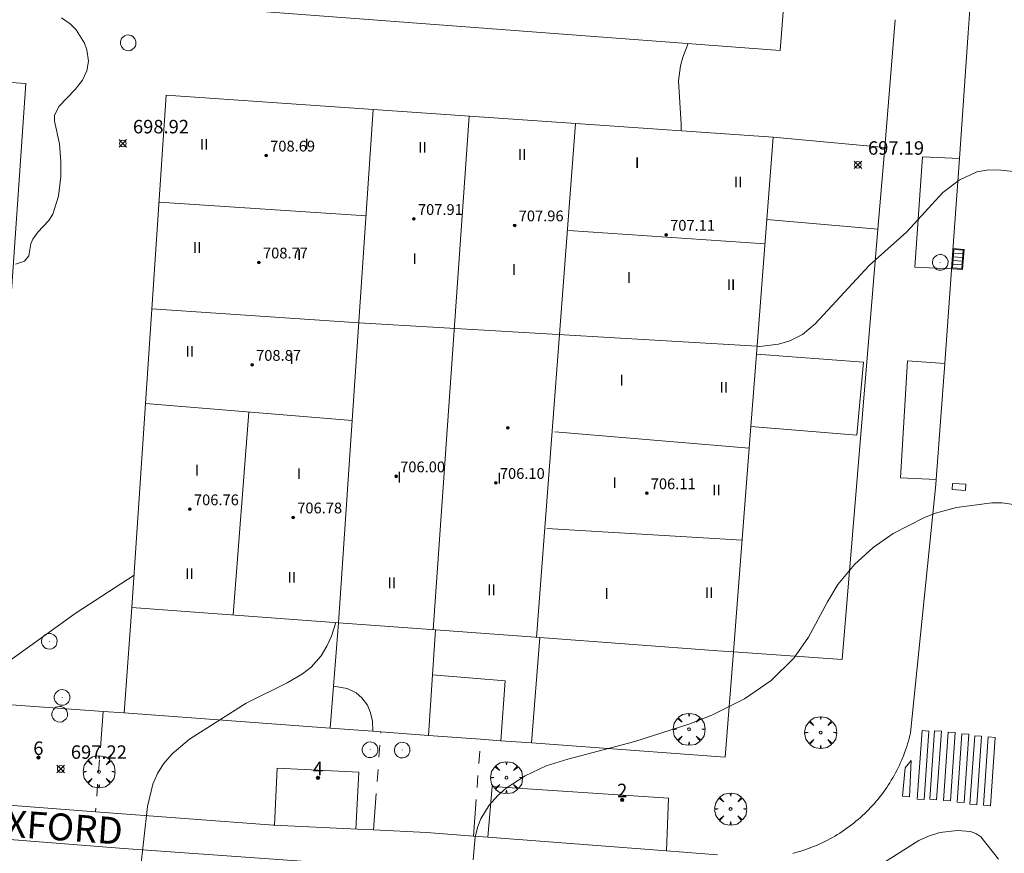
# Model space of a CAD drawing. Units: millimetres. Extents: x 423999 to 425003, y 4483499 to 4484001.
# Drawn here: x 424714 to 424787, y 4483670 to 4483732 of the extents above; entities that cross this region are included whole.
import ezdxf

# ---------------------------------------------------------------- set-up
doc = ezdxf.new("R2010")
doc.units = ezdxf.units.MM
doc.header["$MEASUREMENT"] = 0
doc.linetypes.add('VADO', pattern=[9.01, 2.71, -0.9, 0.9, -0.9, 0.9, -0.9, 0.9, -0.9])
doc.layers.get('0').update_dxf_attribs({"lineweight": 9})
for name, color, linetype, lineweight in [('f012003p_num_plantas', 252, 'Continuous', 9), ('f022001p_portal', 7, 'Continuous', 9), ('f022001p_portal_texto', 7, 'Continuous', 9), ('f030042l_viaurbana_texto', 7, 'Continuous', 9), ('f031026l_pinturavial', 253, 'Continuous', 9), ('f050002l_curvanivel_cgn', 23, 'Continuous', 9), ('f050002l_curvanivel_mae', 213, 'Continuous', 9), ('f050008p_puntocotaterreno', 7, 'Continuous', 9), ('f050009p_puntocotaconstruccionelevada', 211, 'Continuous', 9), ('f061013p_arbol', 91, 'Continuous', 9), ('f070045l_muro_tap', 11, 'MURO2', 9), ('f070056l_edificacion_med', 221, 'Continuous', 9), ('f070056s_edificacion_edi', 240, 'Continuous', 9), ('f070057s_edificacionligera', 11, 'Continuous', 9), ('f070058l_elementoconstruido_bordillo', 30, 'Continuous', 9), ('f071045l_vado', 30, 'VADO', 9), ('f081051p_bolardo', 7, 'Continuous', 9), ('f081058p_imbornal', 7, 'Continuous', 9), ('f081065p_registro_circular', 7, 'Continuous', 9)]:
    doc.layers.add(name, color=color, linetype=linetype, lineweight=lineweight)
doc.styles.add('ROMANS', font='romans.shx')
doc.styles.get("Standard").update_dxf_attribs({"font": 'arial.ttf'})
doc.styles.add('Style-s7210005_h', font='txt')
doc.linetypes.add('MURO2', pattern='A,3.1e-05,[1,muro2.shx,S=1,R=0,X=0,Y=0],-3.058844', length=3.058875)

# ---------------------------------------------------------------- blocks, each defined once
blk = doc.blocks.new('punto_cota')
at = {"layer": 'f050008p_puntocotaterreno'}
for points in [[(0, 0), (-0.283, 0.283)], [(0, 0), (-0.283, -0.283)], [(0, 0), (0.283, 0.283)], [(0, 0), (0.283, -0.283)]]:
    blk.add_lwpolyline(points, dxfattribs=at)
blk.add_circle((0, 0), 0.25, dxfattribs=at)
blk = doc.blocks.new('punto_cota_construccion_elevada')
at = {"layer": 'f050009p_puntocotaconstruccionelevada'}
h = blk.add_hatch(color=256, dxfattribs=at)
h.dxf.hatch_style = 1
edge = h.paths.add_edge_path()
edge.add_arc((0, 0), 0.1, 0, 360)
blk.add_circle((0, 0), 0.1, dxfattribs=at)
blk = doc.blocks.new('arbol')
at = {"color": 0, "linetype": 'Continuous', "lineweight": 0, "flags": 128}
for points in [[(0.96, 0.012), (1.2, 0.036), (1.128, 0.468), (0.888, 0.804), (0.528, 0.528), (0.816, 0.876), (0.48, 1.104), (0.048, 1.176), (0.012, 0.96), (-0.048, 1.176), (-0.48, 1.104), (-0.816, 0.876), (-0.504, 0.528), (-0.864, 0.804), (-1.104, 0.468), (-1.188, 0.036), (-0.936, 0.012)], [(-0.936, 0.012), (-1.188, -0.048), (-1.104, -0.48), (-0.864, -0.804), (-0.504, -0.504), (-0.816, -0.876), (-0.48, -1.116)], [(-0.48, -1.116), (-0.048, -1.188), (0.012, -0.936), (0.048, -1.188), (0.48, -1.116), (0.816, -0.876), (0.528, -0.504), (0.888, -0.804), (1.128, -0.48), (1.2, -0.048), (0.96, 0.012)]]:
    blk.add_lwpolyline(points, dxfattribs=at)
at = {"color": 0, "linetype": 'Continuous', "lineweight": 0, "extrusion": (0, 0, -1)}
for start, end in [(180.0229, 7.59464), (7.22334, 180.0229)]:
    blk.add_arc((0, 0), 0.104, start, end, dxfattribs=at)
blk = doc.blocks.new('B129')
at = {"layer": 'f081065p_registro_circular'}
for points in [[(0, 0.591, 0), (0.102, 0.575, 0), (0.22, 0.543, 0), (0.331, 0.48, 0), (0.496, 0.307, 0), (0.575, 0.094, 0), (0.567, -0.134, 0), (0.528, -0.236, 0), (0.472, -0.346, 0), (0.291, -0.496, 0), (0.189, -0.559, 0), (0.071, -0.583, 0), (-0.142, -0.567, 0), (-0.26, -0.52, 0), (-0.354, -0.465, 0), (-0.512, -0.283, 0), (-0.559, -0.181, 0), (-0.583, -0.063, 0), (-0.583, 0.047, 0), (-0.559, 0.165, 0), (-0.52, 0.268, 0), (-0.449, 0.362, 0), (-0.276, 0.52, 0), (-0.157, 0.567, 0), (0, 0.591, 0)], [(0, 0.008, 0), (0, 0, 0), (0, 0.008, 0)]]:
    blk.add_polyline3d(points, dxfattribs=at)
blk = doc.blocks.new('imbornal_izq')
at = {"layer": 'f081051p_bolardo'}
h = blk.add_hatch(color=256, dxfattribs=at)
h.dxf.hatch_style = 1
h.paths.add_polyline_path([(0, 0), (0, -0.821), (1.499, -0.821), (1.499, 0)])
h.paths.add_polyline_path([(1.434, -0.065), (1.434, -0.756), (0.065, -0.756), (0.065, -0.065)], flags=16)
for p, q in [((0, 0), (1.499, 0)), ((0, -0.821), (0, 0)), ((1.499, 0), (1.499, -0.821)), ((1.499, -0.821), (0, -0.821))]:
    blk.add_line(p, q, dxfattribs=at)
blk.add_lwpolyline([(0.065, -0.065), (1.434, -0.065), (1.434, -0.756), (0.065, -0.756)], close=True, dxfattribs=at)
for points in [[(0.339, -0.065), (0.339, -0.756)], [(0.612, -0.065), (0.612, -0.756)], [(0.886, -0.065), (0.886, -0.756)], [(1.16, -0.065), (1.16, -0.756)]]:
    blk.add_lwpolyline(points, dxfattribs=at)
for p in [(0.339, -0.065), (0.612, -0.065), (0.886, -0.065), (1.16, -0.065)]:
    blk.add_point(p, dxfattribs=at)
blk = doc.blocks.new('portal_catastro')
at = {"layer": 'f022001p_portal'}
h = blk.add_hatch(color=256, dxfattribs=at)
h.dxf.hatch_style = 1
edge = h.paths.add_edge_path()
edge.add_arc((0, 0), 0.125, 0, 360)
blk.add_circle((0, 0), 0.125, dxfattribs=at)

msp = doc.modelspace()

# ---------------------------------------------------------------- linework, layer by layer
at = {"layer": 'f031026l_pinturavial'}
for points in [[(424782.888, 4483697.192, 0), (424783.887, 4483697.129, 0), (424783.858, 4483696.672, 0), (424782.859, 4483696.735, 0), (424782.888, 4483697.192, 0)], [(424781.141, 4483678.793, 0), (424780.785, 4483673.715, 695.043), (424780.275, 4483673.75, 695.043), (424780.631, 4483678.829, 0), (424781.141, 4483678.793, 0)], [(424782.062, 4483678.781, 0), (424781.706, 4483673.703, 695.043), (424781.196, 4483673.739, 695.043), (424781.552, 4483678.817, 0), (424782.062, 4483678.781, 0)], [(424783.086, 4483678.692, 0), (424782.73, 4483673.613, 695.043), (424782.221, 4483673.649, 695.043), (424782.577, 4483678.727, 0), (424783.086, 4483678.692, 0)], [(424784.099, 4483678.568, 0), (424783.743, 4483673.489, 695.043), (424783.234, 4483673.525, 695.043), (424783.59, 4483678.604, 0), (424784.099, 4483678.568, 0)], [(424785.044, 4483678.409, 0), (424784.688, 4483673.331, 695.043), (424784.179, 4483673.366, 695.043), (424784.535, 4483678.445, 0), (424785.044, 4483678.409, 0)], [(424786.057, 4483678.331, 0), (424785.701, 4483673.252, 695.386), (424785.191, 4483673.288, 695.386), (424785.547, 4483678.366, 0), (424786.057, 4483678.331, 0)], [(424779.83, 4483676.604, 695.043), (424779.687, 4483673.906, 695.043), (424779.187, 4483673.968, 695.043), (424779.378, 4483676.077, 695.043), (424779.83, 4483676.604, 695.043)], [(424669.587, 4483674.044, 698.943), (424684.429, 4483672.844, 698.493), (424705.332, 4483671.334, 697.593), (424721.349, 4483670.081, 696.993), (424744.289, 4483668.437, 696.093), (424747.004, 4483668.199, 696.093)]]:
    msp.add_polyline3d(points, dxfattribs=at)
at = {"layer": 'f050002l_curvanivel_cgn'}
for points in [[(424713.329, 4483713.469, 699), (424713.995, 4483713.7, 699), (424714.312, 4483714.1, 699), (424714.456, 4483714.982, 699), (424714.608, 4483715.343, 699), (424714.972, 4483715.854, 699), (424715.794, 4483716.732, 699), (424716.098, 4483717.191, 699), (424716.52, 4483718.535, 699), (424716.678, 4483719.98, 699), (424716.683, 4483721.108, 699), (424716.574, 4483722.406, 699), (424716.205, 4483724.099, 699), (424716.214, 4483724.52, 699), (424716.526, 4483725.199, 699), (424717.751, 4483726.457, 699), (424718.295, 4483727.142, 699), (424718.617, 4483727.848, 699), (424718.728, 4483728.558, 699), (424718.614, 4483729.402, 699), (424718.428, 4483729.898, 699), (424717.817, 4483730.874, 699), (424717.388, 4483731.321, 699), (424716.733, 4483731.778, 699)], [(424762.737, 4483723.386, 698), (424762.75, 4483723.887, 698), (424762.552, 4483727.092, 698), (424762.703, 4483728.204, 698), (424762.871, 4483728.848, 698), (424763.262, 4483729.863, 698)], [(424768.377, 4483707.331, 697), (424769.973, 4483707.537, 697), (424770.821, 4483707.796, 697), (424771.741, 4483708.26, 697), (424772.701, 4483709.036, 697), (424776.692, 4483713.386, 697), (424779.503, 4483715.876, 697), (424782.16, 4483718.795, 697), (424783.386, 4483719.717, 697), (424784.7, 4483720.326, 697), (424785.587, 4483720.493, 697), (424786.493, 4483720.468, 697), (424788.996, 4483720.195, 697)], [(424747.3, 4483669.24, 696), (424747.454, 4483670.933, 696), (424747.646, 4483671.721, 696), (424747.865, 4483672.274, 696), (424748.493, 4483673.293, 696), (424749.142, 4483674.024, 696), (424749.76, 4483674.559, 696), (424751.166, 4483675.475, 696), (424752.724, 4483676.206, 696), (424754.327, 4483676.722, 696), (424759.304, 4483678.026, 696), (424763.379, 4483679.33, 696), (424765.025, 4483679.976, 696), (424767.435, 4483681.197, 696), (424769.416, 4483682.561, 696), (424771.106, 4483684.224, 696), (424772.197, 4483685.767, 696), (424773.602, 4483688.392, 696), (424774.384, 4483689.679, 696), (424775.616, 4483691.172, 696), (424776.995, 4483692.437, 696), (424778.474, 4483693.486, 696), (424780.814, 4483694.668, 696), (424781.629, 4483694.973, 696), (424783.181, 4483695.397, 696), (424785.797, 4483695.743, 696), (424786.565, 4483695.742, 696), (424787.413, 4483695.618, 696)], [(424711.976, 4483683.389, 698), (424717.824, 4483687.578, 698), (424722.118, 4483690.374, 698)], [(424713.986, 4483660.598, 697), (424716.459, 4483661.068, 697), (424718.222, 4483661.55, 697), (424719.848, 4483662.167, 697), (424721.145, 4483662.916, 697), (424721.595, 4483663.321, 697), (424722.189, 4483664.197, 697), (424722.508, 4483665.391, 697), (424722.569, 4483668.343, 697), (424723.113, 4483673.197, 697), (424723.524, 4483674.867, 697), (424723.865, 4483675.646, 697), (424724.309, 4483676.365, 697), (424724.942, 4483677.115, 697), (424726.232, 4483678.209, 697), (424730.439, 4483680.863, 697), (424733.494, 4483682.376, 697), (424734.632, 4483683.043, 697), (424735.266, 4483683.552, 697), (424736.018, 4483684.399, 697), (424736.445, 4483685.095, 697), (424736.789, 4483685.853, 697), (424737.093, 4483686.86, 697)]]:
    msp.add_polyline3d(points, dxfattribs=at)
at = {"layer": 'f050002l_curvanivel_mae'}
msp.add_polyline3d([(424775.758, 4483667.742, 695), (424780.387, 4483670.665, 695), (424781.117, 4483671.004, 695), (424781.945, 4483671.256, 695), (424783.267, 4483671.41, 695), (424784.228, 4483671.335, 695), (424784.632, 4483671.188, 695), (424784.983, 4483670.931, 695), (424786.309, 4483669.286, 695)], dxfattribs=at)
at = {"layer": 'f070045l_muro_tap'}
msp.add_line((424752.25, 4483685.741, 696.908), (424751.626, 4483677.915, 697.199), dxfattribs=at)
msp.add_polyline3d([(424737.297, 4483686.837, 697.862), (424736.925, 4483682.137, 697.773), (424736.679, 4483679.018, 697.713)], dxfattribs=at)
at = {"layer": 'f070056l_edificacion_med'}
for p, q in [((424739.878, 4483724.967, 698.569), (424737.297, 4483686.837, 697.862)), ((424747.008, 4483724.477, 698.569), (424744.317, 4483686.327, 697.252)), ((424754.898, 4483723.927, 698.507), (424752.007, 4483685.757, 696.717)), ((424723.976, 4483718.095, 698.99), (424739.343, 4483717.058, 698.569)), ((424754.366, 4483715.984, 698.507), (424768.971, 4483714.998, 698.164)), ((424723.443, 4483710.152, 699.036), (424738.805, 4483709.116, 698.936)), ((424738.805, 4483709.116, 698.936), (424768.382, 4483707.395, 697.718)), ((424738.314, 4483701.856, 698.776), (424722.968, 4483703.127, 698.992)), ((424730.641, 4483702.492, 698.776), (424729.485, 4483687.421, 697.862)), ((424767.794, 4483699.821, 696.962), (424753.358, 4483701.017, 697.466)), ((424752.775, 4483693.847, 696.717), (424767.263, 4483692.969, 696.398))]:
    msp.add_line(p, q, dxfattribs=at)
at = {"layer": 'f070056s_edificacion_edi'}
for points in [[(424770.085, 4483729.349, 698.163), (424725.378, 4483732.715, 698.962), (424724.958, 4483732.747, 698.97), (424725.377, 4483738.359, 698.435), (424726.218, 4483749.607, 697.362), (424771.392, 4483746.205, 699.249)], [(424711.427, 4483688.867, 698.666), (424696.718, 4483689.874, 699.29), (424681.801, 4483690.896, 699.923), (424666.147, 4483691.967, 700.587), (424669.238, 4483729.978, 700.898), (424714.088, 4483726.887, 699.482)], [(424766.62, 4483684.681, 696.273), (424765.454, 4483684.767, 696.327), (424752.25, 4483685.741, 696.908), (424744.5, 4483686.313, 697.248), (424737.298, 4483686.845, 697.565), (424721.957, 4483687.977, 698.24), (424724.508, 4483726.037, 698.97), (424769.585, 4483722.911, 697.455), (424769.112, 4483716.806, 697.266), (424768.335, 4483706.796, 696.957), (424767.919, 4483701.434, 696.791), (424766.646, 4483685.012, 696.283)]]:
    msp.add_polyline3d(points, close=True, dxfattribs=at)
at = {"layer": 'f070057s_edificacionligera'}
for points in [[(424769.585, 4483722.911, 697.455), (424777.852, 4483722.157, 694.49), (424777.348, 4483716.083, 694.49), (424769.112, 4483716.806, 697.266)], [(424768.335, 4483706.796, 696.957), (424776.286, 4483706.192, 696.957), (424775.773, 4483700.786, 696.957), (424767.919, 4483701.434, 696.791)]]:
    msp.add_polyline3d(points, close=True, dxfattribs=at)
at = {"layer": 'f070058l_elementoconstruido_bordillo'}
for p, q in [((424783.401, 4483721.33, 697.05), (424782.819, 4483713.121, 696.74)), ((424782.307, 4483706.106, 696.44), (424781.678, 4483697.484, 696.1)), ((424761.663, 4483669.893, 695.46), (424748.392, 4483670.919, 695.79))]:
    msp.add_line(p, q, dxfattribs=at)
for points in [[(424785.662, 4483752.561, 698.37), (424784.876, 4483742.119, 698.05), (424784.063, 4483730.674, 697.44), (424783.401, 4483721.33, 697.05)], [(424766.62, 4483684.681, 696.26), (424774.693, 4483684.108, 695.98), (424777.348, 4483716.083, 697.11), (424777.852, 4483722.157, 697.22), (424778.64, 4483731.639, 697.54)], [(424721.38, 4483680.147, 697.12), (424719.823, 4483680.257, 697.45), (424713.355, 4483680.712, 697.75), (424703.953, 4483681.374, 698.04), (424698.981, 4483681.724, 698.25), (424696.181, 4483681.921, 698.39), (424690.748, 4483682.304, 698.59), (424685.742, 4483682.656, 698.79), (424681.193, 4483682.976, 698.99), (424661.829, 4483684.339, 699.89), (424658.624, 4483687.469, 700.07), (424661.542, 4483730.666, 700.62)], [(424782.819, 4483713.121, 696.74), (424780.099, 4483713.252, 696.84), (424780.65, 4483721.455, 697.11), (424783.401, 4483721.33, 697.05)], [(424782.819, 4483713.121, 696.74), (424782.814, 4483713.049, 696.74), (424782.307, 4483706.106, 696.44)], [(424782.307, 4483706.106, 696.44), (424779.553, 4483706.294, 696.55), (424779.021, 4483697.617, 696.27), (424781.678, 4483697.484, 696.1)], [(424781.678, 4483697.484, 696.1), (424781.651, 4483697.112, 696.05), (424779.768, 4483678.671, 695.13), (424779.719, 4483678.464, 695.13), (424779.666, 4483678.258, 695.13), (424779.61, 4483678.053, 695.13), (424779.55, 4483677.85, 695.19), (424779.487, 4483677.647, 695.19), (424779.42, 4483677.445, 695.19), (424779.349, 4483677.245, 695.19), (424779.275, 4483677.046, 695.19), (424779.197, 4483676.848, 695.19), (424779.116, 4483676.652, 695.19), (424779.032, 4483676.457, 695.19), (424778.943, 4483676.264, 695.19), (424778.852, 4483676.072, 695.19), (424778.757, 4483675.882, 695.19), (424778.659, 4483675.694, 695.09), (424778.557, 4483675.508, 695.09), (424778.452, 4483675.323, 695.09), (424778.344, 4483675.14, 695.09), (424778.233, 4483674.959, 695.09), (424778.119, 4483674.78, 695.09), (424778.001, 4483674.603, 695.09), (424777.88, 4483674.429, 695.09), (424777.756, 4483674.256, 695.14), (424777.629, 4483674.086, 695.14), (424777.499, 4483673.918, 695.14), (424777.367, 4483673.752, 695.14), (424777.231, 4483673.589, 695.14), (424777.092, 4483673.428, 695.11), (424776.951, 4483673.269, 695.11), (424776.806, 4483673.113, 695.22), (424776.659, 4483672.96, 695.22), (424776.51, 4483672.809, 695.12), (424776.357, 4483672.661, 695.12), (424776.202, 4483672.516, 695.12), (424776.045, 4483672.374, 695.12), (424775.885, 4483672.234, 695.12), (424775.722, 4483672.097, 695.11), (424775.557, 4483671.963, 695.11), (424775.39, 4483671.832, 695.11), (424775.221, 4483671.704, 695.13), (424775.049, 4483671.579, 695.13), (424774.875, 4483671.457, 695.13), (424774.699, 4483671.339, 695.13), (424774.521, 4483671.223, 695.17), (424774.34, 4483671.11, 695.17), (424774.158, 4483671.001, 695.17), (424773.974, 4483670.895, 695.17), (424773.788, 4483670.792, 695.17), (424773.6, 4483670.693, 695.17), (424773.411, 4483670.597, 695.19), (424773.22, 4483670.504, 695.19), (424773.027, 4483670.415, 695.19), (424772.833, 4483670.329, 694.98), (424772.637, 4483670.246, 694.98), (424772.44, 4483670.167, 694.98), (424772.241, 4483670.092, 694.98), (424772.041, 4483670.02, 694.98), (424771.84, 4483669.952, 694.98), (424771.638, 4483669.887, 695.16), (424771.434, 4483669.826, 695.16), (424771.23, 4483669.768, 695.16), (424771.024, 4483669.714, 695.16)], [(424765.454, 4483684.767, 696.26), (424766.62, 4483684.681, 696.26), (424766.013, 4483676.854, 695.77), (424751.626, 4483677.915, 696.48), (424749.351, 4483678.083, 696.31), (424747.855, 4483678.193, 695.94), (424743.987, 4483678.479, 696.3), (424740.445, 4483678.74, 696.59), (424739.861, 4483678.783, 696.62), (424736.679, 4483679.018, 696.74), (424721.38, 4483680.147, 697.12), (424721.957, 4483687.977, 697.97)], [(424744.5, 4483686.313, 696.73), (424744.281, 4483682.967, 696.62), (424743.987, 4483678.479, 696.3)], [(424744.281, 4483682.967, 696.62), (424749.669, 4483682.533, 696.56), (424749.351, 4483678.083, 696.31)], [(424736.925, 4483682.137, 696.98), (424737.945, 4483681.952, 696.98), (424738.619, 4483681.634, 696.89), (424739.031, 4483681.259, 696.89), (424739.443, 4483680.716, 696.72), (424739.687, 4483680.155, 696.72), (424739.818, 4483679.537, 696.62), (424739.861, 4483678.783, 696.62)], [(424738.591, 4483671.519, 696.38), (424738.803, 4483675.735, 696.44), (424732.751, 4483676.048, 696.75), (424732.552, 4483671.804, 696.6)], [(424748.392, 4483670.919, 695.79), (424748.716, 4483674.676, 696), (424761.812, 4483673.811, 695.75), (424761.663, 4483669.893, 695.46)], [(424732.471, 4483671.809, 696.6), (424719.26, 4483672.807, 697.21), (424712.833, 4483673.292, 697.45), (424711.746, 4483673.374, 697.55)], [(424738.722, 4483671.513, 696.38), (424732.503, 4483671.807, 696.6), (424732.471, 4483671.809, 696.6)], [(424748.392, 4483670.919, 695.79), (424747.324, 4483671.002, 696.04), (424743.829, 4483671.272, 696.09), (424739.907, 4483671.457, 696.36), (424738.722, 4483671.513, 696.38)], [(424765.45, 4483669.6, 695.36), (424761.663, 4483669.893, 695.46)]]:
    msp.add_polyline3d(points, dxfattribs=at)
at = {"layer": 'f071045l_vado'}
for p, q in [((424719.823, 4483680.257, 698.24), (424719.26, 4483672.807, 697.396)), ((424739.907, 4483671.457, 696.577), (424740.445, 4483678.74, 697.584)), ((424747.324, 4483671.002, 696.356), (424747.855, 4483678.193, 697.329))]:
    msp.add_line(p, q, dxfattribs=at)

# ---------------------------------------------------------------- block references
at = {"layer": 'f022001p_portal'}
for p in [(424715.015, 4483676.826), (424735.777, 4483675.322), (424758.362, 4483673.688)]:
    msp.add_blockref('portal_catastro', p, dxfattribs=at)
at = {"layer": 'f050008p_puntocotaterreno'}
for p in [(424721.288, 4483722.445, 698.924), (424775.863, 4483720.859, 697.186), (424716.675, 4483675.987, 697.216)]:
    msp.add_blockref('punto_cota', p, dxfattribs=at)
at = {"layer": 'f050009p_puntocotaconstruccionelevada'}
for p in [(424731.927, 4483721.547, 708.69), (424742.898, 4483716.837, 707.91), (424750.38, 4483716.363, 707.96), (424761.622, 4483715.663, 707.11), (424731.392, 4483713.605, 708.77), (424730.88, 4483706.004, 708.87), (424749.871, 4483701.323, 705.99), (424741.578, 4483697.721, 706), (424748.981, 4483697.231, 706.1), (424760.184, 4483696.463, 706.11), (424726.267, 4483695.274, 706.76), (424733.934, 4483694.668, 706.78)]:
    msp.add_blockref('punto_cota_construccion_elevada', p, dxfattribs=at)
at = {"layer": 'f061013p_arbol'}
for p in [(424763.327, 4483678.929, 696.273), (424773.099, 4483678.686, 696.051), (424719.521, 4483675.774, 697.207), (424749.773, 4483675.339, 696.027), (424766.413, 4483673.007, 695.67)]:
    msp.add_blockref('arbol', p, dxfattribs=at)
at = {"layer": 'f081058p_imbornal', "rotation": 85.94811670058998}
msp.add_blockref('imbornal_izq', (424782.821, 4483713.14, 696.769), dxfattribs=at)
at = {"layer": 'f081065p_registro_circular'}
for p in [(424721.689, 4483729.918, 698.973), (424781.98, 4483713.612, 697.052), (424715.831, 4483685.462, 698.666), (424716.783, 4483681.298, 698.141), (424716.6, 4483680.043, 698.141), (424739.646, 4483677.411, 696.724), (424742.03, 4483677.387, 696.724)]:
    msp.add_blockref('B129', p, dxfattribs=at)

# ---------------------------------------------------------------- texts
at = {"layer": 'f012003p_num_plantas', "char_height": 0.8, "attachment_point": 5}
for s, insert, width in [('{\\fArial|b0|i0;II}', (424727.325, 4483722.377), 1.6), ('{\\fArial|b0|i0;I}', (424734.93, 4483722.411), 0.8), ('{\\fArial|b0|i0;II}', (424743.537, 4483722.151), 1.6), ('{\\fArial|b0|i0;II}', (424750.937, 4483721.626), 1.6), ('{\\fArial|b0|i0;I}', (424759.474, 4483721.026), 0.8), ('{\\fArial|b0|i0;II}', (424766.98, 4483719.576), 1.6), ('{\\fArial|b0|i0;II}', (424726.815, 4483714.721), 1.6), ('{\\fArial|b0|i0;I}', (424734.379, 4483714.191), 0.8), ('{\\fArial|b0|i0;I}', (424742.951, 4483713.881), 0.8), ('{\\fArial|b0|i0;I}', (424750.332, 4483713.086), 0.8), ('{\\fArial|b0|i0;I}', (424758.872, 4483712.486), 0.8), ('{\\fArial|b0|i0;II}', (424766.442, 4483711.951), 1.6), ('{\\fArial|b0|i0;II}', (424726.252, 4483707.001), 1.6), ('{\\fArial|b0|i0;I}', (424733.817, 4483706.471), 0.8), ('{\\fArial|b0|i0;I}', (424758.335, 4483704.866), 0.8), ('{\\fArial|b0|i0;II}', (424765.905, 4483704.331), 1.6), ('{\\fArial|b0|i0;I}', (424726.788, 4483698.181), 0.8), ('{\\fArial|b0|i0;I}', (424734.373, 4483697.921), 0.8), ('{\\fArial|b0|i0;I}', (424741.808, 4483697.656), 0.8), ('{\\fArial|b0|i0;I}', (424749.243, 4483697.586), 0.8), ('{\\fArial|b0|i0;I}', (424757.797, 4483697.246), 0.8), ('{\\fArial|b0|i0;II}', (424765.368, 4483696.711), 1.6), ('{\\fArial|b0|i0;II}', (424726.243, 4483690.491), 1.6), ('{\\fArial|b0|i0;II}', (424733.83, 4483690.216), 1.6), ('{\\fArial|b0|i0;II}', (424741.257, 4483689.806), 1.6), ('{\\fArial|b0|i0;II}', (424748.658, 4483689.286), 1.6), ('{\\fArial|b0|i0;I}', (424757.216, 4483689.021), 0.8), ('{\\fArial|b0|i0;II}', (424764.827, 4483689.076), 1.6)]:
    msp.add_mtext(s, dxfattribs=dict(at, insert=insert, width=width))
at = {"layer": 'f022001p_portal_texto', "char_height": 1, "width": 1, "attachment_point": 8}
for s, insert in [('{\\fTrebuchet MS|b0|i0;6}', (424715.015, 4483677.026)), ('{\\fTrebuchet MS|b0|i0;4}', (424735.777, 4483675.522)), ('{\\fTrebuchet MS|b0|i0;2}', (424758.362, 4483673.888))]:
    msp.add_mtext(s, dxfattribs=dict(at, insert=insert))
at = {"layer": 'f030042l_viaurbana_texto', "insert": (424701.902, 4483671.074, 697.327), "char_height": 2, "width": 24, "attachment_point": 7, "rotation": 356.02821, "style": 'ROMANS'}
msp.add_mtext('CALLE OXFORD', dxfattribs=at)
at = {"layer": 'f050008p_puntocotaterreno', "style": 'Style-s7210005_h'}
for s, p in [('698.92', (424722.038, 4483723.195, 698.924)), ('697.19', (424776.613, 4483721.609, 697.186)), ('697.22', (424717.425, 4483676.737, 697.216))]:
    msp.add_text(s, height=1, dxfattribs=at).set_placement(p)
at = {"layer": 'f050009p_puntocotaconstruccionelevada', "style": 'Style-s7210005_h'}
for s, p in [('708.69', (424732.227, 4483721.847, 708.69)), ('707.91', (424743.198, 4483717.137, 707.91)), ('707.96', (424750.68, 4483716.663, 707.96)), ('707.11', (424761.922, 4483715.963, 707.11)), ('708.77', (424731.692, 4483713.905, 708.77)), ('708.87', (424731.18, 4483706.304, 708.87)), ('706.00', (424741.878, 4483698.021, 706)), ('706.10', (424749.281, 4483697.531, 706.1)), ('706.11', (424760.484, 4483696.763, 706.11)), ('706.76', (424726.567, 4483695.574, 706.76)), ('706.78', (424734.234, 4483694.968, 706.78))]:
    msp.add_text(s, height=0.8, dxfattribs=at).set_placement(p)

doc.saveas('drawing.dxf')
